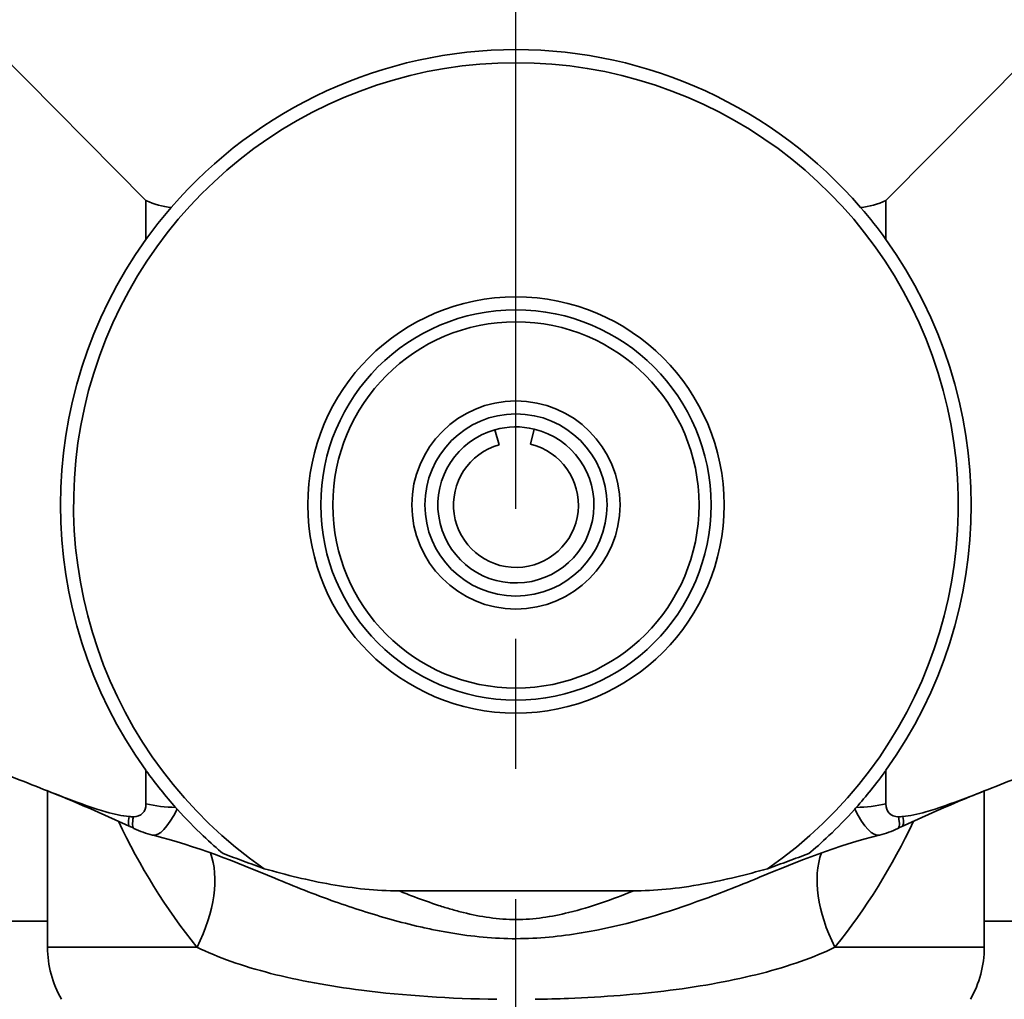
# Model space of a CAD drawing. Units: inches. Extents: x 265 to 2092, y 111 to 327.
# Drawn here: x 1961 to 1980, y 125 to 143 of the extents above; entities that cross this region are included whole.
import ezdxf

# ---------------------------------------------------------------- set-up
doc = ezdxf.new("R2010")
doc.units = ezdxf.units.IN
doc.header["$MEASUREMENT"] = 0
doc.linetypes.add('CENTER', pattern=[2, 1.25, -0.25, 0.25, -0.25])
doc.layers.add('Visible Edges(Atlas Copco)', color=7, linetype='Continuous', lineweight=35)
doc.layers.add('Visible Tangent Edges(Atlas Copco)', color=7, linetype='Continuous', lineweight=35)

# ---------------------------------------------------------------- blocks, each defined once
blk = doc.blocks.new('25')
at = {"linetype": 'CENTER', "ltscale": 10}
blk.add_line((0, -116.573), (0, 4.807), dxfattribs=at)
at = {"layer": 'Visible Edges(Atlas Copco)'}
for p, q in [((-7.11, -90.65), (-17.047, -80.616)), ((17.047, -80.616), (7.11, -90.65)), ((-7.11, -90.65), (-7.11, -91.4)), ((7.11, -91.4), (7.11, -90.65)), ((-0.321, -95.344), (-0.404, -95.055)), ((0.351, -95.042), (0.279, -95.333)), ((-7.11, -101.6), (-7.11, -102.245)), ((7.11, -102.245), (7.11, -101.6)), ((-9, -101.996), (-9, -105)), ((9, -101.996), (9, -105)), ((-5.793, -103.885), (-5.794, -103.884)), ((-3.815, -104), (-3.819, -104)), ((2.253, -103.917), (-2.247, -103.917)), ((3.818, -104), (3.813, -104)), ((5.793, -103.885), (5.798, -103.881)), ((-9, -104.5), (-16.5, -104.5)), ((16.5, -104.5), (9, -104.5)), ((-3, -105.822), (-3, -105.822)), ((3, -105.822), (3, -105.822))]:
    blk.add_line(p, q, dxfattribs=at)
for radius in [4, 3.75, 3.519, 2, 1.75]:
    blk.add_circle((0, -96.5), radius, dxfattribs=at)
for centre, radius, start, end in [((0, -96.5), 8.75, 40.7993, 139.2007), ((0, -96.5), 8.5, 304.6696, 235.3282), ((0, -96.5), 8.75, 144.35, 215.65), ((0, -96.5), 8.75, 324.35, 35.65), ((0, -96.5), 1.5, 105.6312, 76.4672), ((0, -96.5), 1.5, 76.4672, 105.6312), ((0, -96.5), 1.2, 105.5267, 76.5717), ((-6.493, -100.906), 2, 244.9561, 255.7939), ((6.493, -100.906), 2, 284.2061, 295.0439), ((0, -96.5), 8.75, 229.9746, 229.9752), ((-3.5, -104.5), 0.5, 27.8433, 27.8514), ((-7, -105), 2, 180, 210), ((7, -105), 2, 330, 0)]:
    blk.add_arc(centre, radius, start, end, dxfattribs=at)
for centre, major_axis, ratio, start_param, end_param in [((-6.493, -87.946), (0, -2.842), 0.703632, 5.969525, 6.217797), ((6.493, -87.946), (0, -2.842), 0.703632, 0.065388, 0.313661), ((-7.598, -102.001), (0.421, -0.426), 0.579228, 5.774113, 6.812454), ((-6.554, -102.278), (0.226, -0.257), 0.037367, 4.818632, 4.951755), ((6.552, -102.281), (0.219, 0.248), 0.03617, 4.476465, 4.614263), ((7.598, -102.001), (-0.421, -0.426), 0.579228, 5.753917, 6.792258), ((-6.571, -100.87), (-0.847, -1.812), 0.120886, 6.282319, 6.282356), ((-6.493, -100.906), (-0.847, -1.812), 0.121113, 6.282617, 6.283187), ((6.493, -100.906), (0.847, -1.812), 0.121113, 6.283183, 6.283753), ((6.571, -100.87), (0.847, -1.812), 0.120886, 0.000829, 0.000866), ((-6.493, -100.906), (-0.491, -1.939), 0.23615, 0.000002, 0.002713), ((6.493, -100.906), (0.491, -1.939), 0.23615, 6.280472, 6.283184)]:
    blk.add_ellipse(centre, major_axis=major_axis, ratio=ratio, start_param=start_param, end_param=end_param, dxfattribs=at)
for points in [[(-7.11, -91.4), (-6.963, -91.195), (-6.801, -90.988), (-6.624, -90.783)], [(6.624, -90.783), (6.801, -90.989), (6.963, -91.195), (7.11, -91.4)], [(-6.54, -102.313), (-6.725, -102.104), (-6.921, -101.863), (-7.11, -101.6)], [(7.11, -101.6), (6.921, -101.863), (6.725, -102.104), (6.54, -102.313)], [(-7.418, -102.682), (-7.946, -102.435), (-8.479, -102.201), (-9.014, -101.99)], [(9.014, -101.99), (8.479, -102.201), (7.946, -102.435), (7.418, -102.682)], [(-7.351, -102.491), (-7.378, -102.492), (-7.406, -102.491), (-7.434, -102.488)], [(7.434, -102.488), (7.406, -102.491), (7.378, -102.492), (7.351, -102.491)], [(-7.352, -102.708), (-7.373, -102.698), (-7.395, -102.688), (-7.416, -102.678)], [(7.416, -102.678), (7.395, -102.688), (7.373, -102.698), (7.352, -102.708)], [(-4.636, -103.672), (-5.386, -103.356), (-6.151, -103.056), (-6.965, -102.848)], [(6.982, -102.844), (6.176, -103.048), (5.424, -103.346), (4.68, -103.656)], [(4.657, -103.666), (4.665, -103.662), (4.672, -103.659), (4.68, -103.656)]]:
    blk.add_open_spline(points, degree=3, dxfattribs=at)
for points, knots in [([(-7.434, -102.488), (-7.564, -102.478), (-7.718, -102.443), (-8.108, -102.332), (-8.37, -102.238), (-9.016, -101.992), (-9.421, -101.828), (-9.983, -101.611), (-10.122, -101.559), (-10.261, -101.507)], [-0.4030573, -0.4030573, -0.4030573, -0.4030573, -0.3231397, -0.3231397, -0.2084451, -0.2084451, -0.0518991, -0.0518991, 0, 0, 0, 0]), ([(10.261, -101.507), (10.122, -101.559), (9.982, -101.611), (9.419, -101.828), (9.015, -101.993), (8.369, -102.239), (8.107, -102.332), (7.718, -102.443), (7.564, -102.478), (7.434, -102.488)], [0, 0, 0, 0, 0.0520703, 0.0520703, 0.208611, 0.208611, 0.3231695, 0.3231695, 0.4030159, 0.4030159, 0.4030159, 0.4030159]), ([(-5.627, -103.2), (-5.735, -103.11), (-5.877, -102.985), (-6.168, -102.71), (-6.341, -102.535), (-6.51, -102.347)], [0.000039, 0.000039, 0.000039, 0.000039, 0.0817175, 0.0817175, 0.1766246, 0.1766246, 0.1766246, 0.1766246]), ([(6.51, -102.347), (6.342, -102.533), (6.171, -102.707), (5.879, -102.984), (5.736, -103.11), (5.626, -103.201)], [0, 0, 0, 0, 0.0947544, 0.0947544, 0.1777825, 0.1777825, 0.1777825, 0.1777825]), ([(-5.627, -103.2), (-5.496, -103.248), (-5.365, -103.296), (-5.102, -103.393), (-4.97, -103.441), (-4.836, -103.49)], [-0.0881514, -0.0881514, -0.0881514, -0.0881514, -0.04406037, -0.04406037, -0.00023692, -0.00023692, -0.00023692, -0.00023692]), ([(4.836, -103.49), (4.969, -103.442), (5.101, -103.393), (5.365, -103.297), (5.496, -103.249), (5.626, -103.201)], [-0.08803944, -0.08803944, -0.08803944, -0.08803944, -0.04416847, -0.04416847, -0.0001734, -0.0001734, -0.0001734, -0.0001734]), ([(-2.247, -103.917), (-2.684, -103.917), (-3.125, -103.868), (-3.987, -103.716), (-4.413, -103.61), (-4.835, -103.49)], [0, 0, 0, 0, 0.1311278, 0.1311278, 0.2629057, 0.2629057, 0.2629057, 0.2629057]), ([(4.835, -103.491), (4.43, -103.605), (4.016, -103.707), (3.093, -103.876), (2.656, -103.916), (2.257, -103.917)], [0, 0, 0, 0, 0.1262604, 0.1262604, 0.2813591, 0.2813591, 0.2813591, 0.2813591])]:
    blk.add_open_spline(points, degree=3, knots=knots, dxfattribs=at)
at = {"layer": 'Visible Tangent Edges(Atlas Copco)'}
for p, q in [((-9, -105), (-6.129, -105)), ((6.129, -105), (9, -105))]:
    blk.add_line(p, q, dxfattribs=at)
for centre, major_axis, ratio, start_param, end_param in [((-6.493, -100.906), (2, 0), 0.703632, 4.398728, 4.689038), ((-6.493, -100.906), (-0.491, -1.939), 0.23615, 0.002713, 0.795109), ((6.493, -100.906), (0.491, -1.939), 0.23615, 5.488077, 6.280472), ((6.493, -100.906), (2, 0), 0.703632, 4.73574, 5.02605), ((-6.571, -100.87), (-0.847, -1.812), 0.120886, 5.870048, 6.282319), ((-6.493, -100.906), (-0.847, -1.812), 0.121113, 5.831041, 6.282617), ((6.493, -100.906), (0.847, -1.812), 0.121113, 0.000568, 0.452144), ((6.571, -100.87), (0.847, -1.812), 0.120886, 0.000866, 0.413137), ((-8.185, -105), (2.046, 2.222), 0.564584, 5.191787, 6.002514), ((8.185, -105), (-2.046, 2.222), 0.564584, 0.281827, 1.091399)]:
    blk.add_ellipse(centre, major_axis=major_axis, ratio=ratio, start_param=start_param, end_param=end_param, dxfattribs=at)
for points in [[(-7.637, -102.58), (-7.232, -103.439), (-6.732, -104.258), (-6.129, -105)], [(6.129, -105), (6.732, -104.257), (7.233, -103.44), (7.637, -102.58)]]:
    blk.add_open_spline(points, degree=3, dxfattribs=at)
for points, knots in [([(-4.636, -103.672), (-4.262, -103.829), (-3.54, -104.116), (-2.591, -104.42), (-1.934, -104.589), (-1.546, -104.672), (-0.954, -104.782), (0.007, -104.879), (1.698, -104.704), (3.212, -104.241), (4.277, -103.824), (4.657, -103.666)], [0.293389, 0.293389, 0.293389, 0.293389, 0.4126555, 0.5158194, 0.5674013, 0.5931923, 0.6189832, 0.7221471, 0.825311, 1.0316387, 1.1527715, 1.1527715, 1.1527715, 1.1527715]), ([(2.249, -103.92), (1.852, -104.081), (1.139, -104.339), (0.005, -104.523), (-0.77, -104.4), (-1.25, -104.27), (-1.566, -104.172), (-1.898, -104.053), (-2.148, -103.956), (-2.247, -103.917)], [-0.9621659, -0.9621659, -0.9621659, -0.9621659, -0.825311, -0.7221471, -0.6189832, -0.5931923, -0.5674013, -0.5158194, -0.4818389, -0.4818389, -0.4818389, -0.4818389]), ([(-6.129, -105), (-5.73, -105.195), (-4.767, -105.533), (-2.813, -105.887), (-1.259, -105.988), (-0.368, -106)], [4.9304645, 4.9304645, 4.9304645, 4.9304645, 5.1933546, 5.4562447, 5.803153, 5.803153, 5.803153, 5.803153]), ([(0.368, -106), (0.582, -105.997), (0.796, -105.991), (1.009, -105.983), (1.679, -105.957), (2.338, -105.906), (2.962, -105.827), (3.587, -105.748), (4.177, -105.64), (4.712, -105.502), (5.248, -105.364), (5.728, -105.196), (6.129, -105)], [5.8986474, 5.8986474, 5.8986474, 5.8986474, 5.982025, 5.982025, 5.982025, 6.2449151, 6.2449151, 6.2449151, 6.5078053, 6.5078053, 6.5078053, 6.7706954, 6.7706954, 6.7706954, 6.7706954])]:
    blk.add_open_spline(points, degree=3, knots=knots, dxfattribs=at)

msp = doc.modelspace()

# ---------------------------------------------------------------- block references
msp.add_blockref('25', (1970.635, 230.64))

doc.saveas('drawing.dxf')
